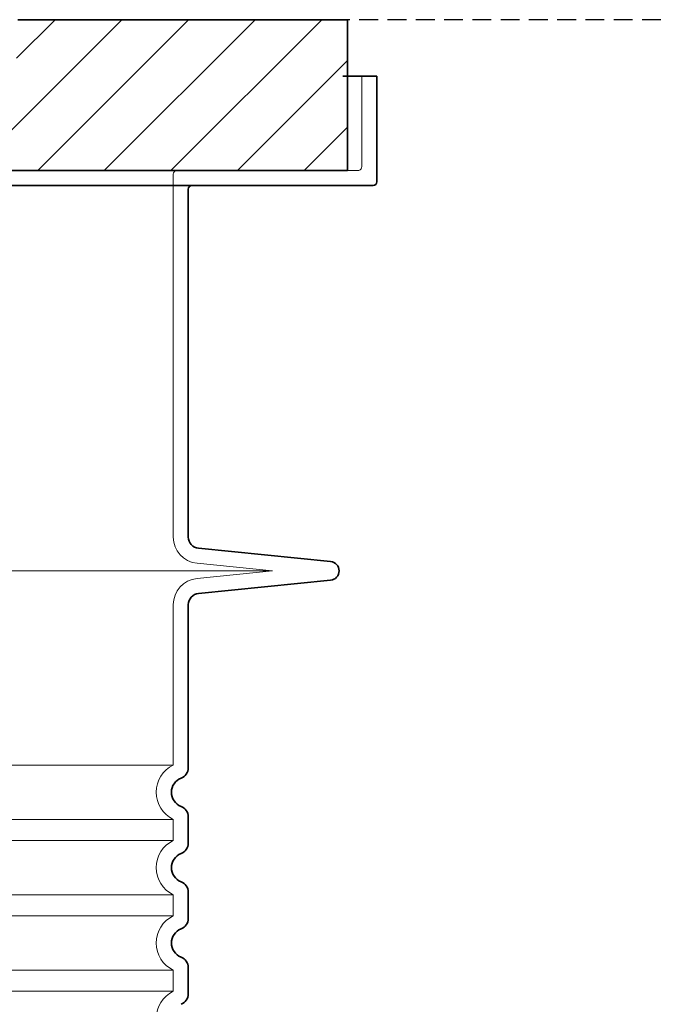
# Model space of a CAD drawing. Units: millimetres. Extents: x 45584 to 117399, y 199542 to 219357.
# Drawn here: x 54389 to 54726, y 216426 to 216949 of the extents above; entities that cross this region are included whole.
import ezdxf

# ---------------------------------------------------------------- set-up
doc = ezdxf.new("R2010")
doc.units = ezdxf.units.MM
doc.linetypes.add('ACDINWELD', pattern=[3, 2, -1])
doc.linetypes.add('DASHED', pattern=[0])
for name, color, linetype, lineweight in [('AM_8', 1, 'Continuous', 25), ('Skrytá (ISO)', 1, 'DASHED', 18), ('Viditelná (ISO)', 7, 'Continuous', 35)]:
    doc.layers.add(name, color=color, linetype=linetype, lineweight=lineweight)

# ---------------------------------------------------------------- blocks, each defined once
blk = doc.blocks.new('ACO 3301.14.02')
at = {"layer": 'AM_8'}
h = blk.add_hatch(dxfattribs=at)
h.set_pattern_fill('_U', color=256, scale=25, angle=45, style=0, pattern_type=0)
h.set_pattern_definition([(45, (363039.9975741532, 129954.33177225), (-17.67766952966369, 17.67766952966369), [])])
h.paths.add_polyline_path([(365917.7042096228, 139459.2358776496), (365742.7063022996, 139459.2358776496), (365742.6205477072, 139456.2407347827), (365741.7042096228, 139424.2358776496), (365715.5042096228, 139424.2358776496), (365727.5619232822, 139379.2358776496), (365917.7042096228, 139379.2358776496)])
h.paths.add_polyline_path([(365087.702116946, 139459.2358776496), (364912.7042096228, 139459.2358776496), (364912.7042096228, 139379.2358776496), (365102.8464959634, 139379.2358776496), (365114.9042096228, 139424.2358776496), (365088.7042096228, 139424.2358776496), (365087.7878715384, 139456.2407347824)])
at = {"layer": 'Skrytá (ISO)', "ltscale": 4.568961143493652}
blk.add_line((365925.2042096228, 139429.2358776496), (365925.2042096228, 139381.2358776496), dxfattribs=at)
at = {"layer": 'Skrytá (ISO)', "ltscale": 12.86209774017334}
blk.add_line((364907.204209623, 139379.2358776496), (365923.2042096226, 139379.2358776496), dxfattribs=at)
at = {"layer": 'Skrytá (ISO)', "ltscale": 11.63976573944092}
blk.add_line((365825.2042096228, 139377.2358776496), (365825.2042096228, 139184.6675880376), dxfattribs=at)
at = {"layer": 'Skrytá (ISO)', "ltscale": 3.83970308303833}
for p, q in [((365837.8157137021, 139170.7366125131), (365877.9556511864, 139166.73587765)), ((365837.8157137021, 139162.7351427861), (365877.9556511864, 139166.7358776491))]:
    blk.add_line(p, q, dxfattribs=at)
at = {"layer": 'Skrytá (ISO)', "ltscale": 13.01827239990234}
blk.add_line((364952.4527680592, 139166.7358776496), (365877.9556511864, 139166.7358776496), dxfattribs=at)
at = {"layer": 'Skrytá (ISO)', "ltscale": 10.2974853515625}
blk.add_line((365825.2042096228, 139148.8041672616), (365825.2042096228, 139063.6233722196), dxfattribs=at)
at = {"layer": 'Skrytá (ISO)', "ltscale": 12.97603321075439}
for p, q in [((365825.2042096228, 139063.6233722196), (365005.2042096228, 139063.6233722196)), ((365005.2042096228, 139034.8483830796), (365825.2042096228, 139034.8483830796)), ((365825.2042096228, 139023.6233722196), (365005.2042096228, 139023.6233722196)), ((365005.2042096228, 138994.8483830796), (365825.2042096228, 138994.8483830796)), ((365825.2042096228, 138983.6233722196), (365005.2042096228, 138983.6233722196)), ((365005.2042096228, 138954.8483830796), (365825.2042096228, 138954.8483830796)), ((365825.2042096228, 138943.6233722196), (365005.2042096228, 138943.6233722196))]:
    blk.add_line(p, q, dxfattribs=at)
at = {"layer": 'Skrytá (ISO)', "ltscale": 1.068395018577576}
for p, q in [((365825.2042096228, 139034.8483830796), (365825.2042096228, 139023.6233722196)), ((365825.2042096228, 138994.8483830796), (365825.2042096228, 138983.6233722196)), ((365825.2042096228, 138954.8483830796), (365825.2042096228, 138943.6233722196))]:
    blk.add_line(p, q, dxfattribs=at)
at = {"layer": 'Skrytá (ISO)', "ltscale": 0.298944354057312}
for centre, start, end in [((365827.2042096228, 139377.2358776496), 90.00000001000517, 180), ((365923.2042096228, 139381.2358776496), 269.9999999933299, 0)]:
    blk.add_arc(centre, 2, start, end, dxfattribs=at)
at = {"layer": 'Skrytá (ISO)', "ltscale": 1.960823655128479}
for centre, start, end in [((365839.2042096228, 139184.6675880376), 180, 264.3081458359109), ((365839.2042096228, 139148.8041672616), 95.6918541640891, 180)]:
    blk.add_arc(centre, 14, start, end, dxfattribs=at)
at = {"layer": 'Skrytá (ISO)', "ltscale": 3.405312061309814}
for centre in [(365832.2042096228, 139049.2358776496), (365832.2042096228, 139009.2358776496), (365832.2042096228, 138969.2358776496), (365832.2042096228, 138929.2358776496)]:
    blk.add_arc(centre, 16.00000000000001, 115.9444797721008, 244.0555202278992, dxfattribs=at)
at = {"layer": 'Viditelná (ISO)'}
for p, q in [((365917.7042096228, 139459.2358776496), (365742.7063022996, 139459.2358776496)), ((365917.7042096228, 139379.2358776496), (365917.7042096228, 139459.2358776496)), ((365915.2042096228, 139429.2358776496), (365933.2042096228, 139429.2358776496)), ((365933.2042096228, 139429.2358776496), (365933.2042096228, 139373.2358776496)), ((365727.5619232822, 139379.2358776496), (365917.7042096228, 139379.2358776496)), ((365931.2042096228, 139371.2358776496), (364899.2042096228, 139371.2358776496)), ((365833.2042096228, 139369.2358776496), (365833.2042096228, 139184.6675880376)), ((365838.6091399425, 139178.6971699556), (365908.7001010231, 139171.7112260514)), ((365838.6091399425, 139154.7745853436), (365908.7001010231, 139161.7605292478)), ((365833.2042096228, 139148.8041672616), (365833.2042096228, 139062.3125744806)), ((365833.2042096228, 139036.1591808186), (365833.2042096228, 139022.3125744806)), ((365833.2042096228, 138996.1591808186), (365833.2042096228, 138982.3125744806)), ((365833.2042096228, 138956.1591808186), (365833.2042096228, 138942.3125744806))]:
    blk.add_line(p, q, dxfattribs=at)
for centre, radius, start, end in [((365835.2042096228, 139369.2358776496), 2, 90.00001383713615, 180), ((365931.2042096228, 139373.2358776496), 2, 270, 0), ((365839.2042096228, 139184.6675880376), 6.000000000000002, 180, 264.3081458359109), ((365908.2042096228, 139166.7358776496), 5, 275.6918541640891, 84.30814583591092), ((365839.2042096228, 139148.8041672616), 6.000000000000001, 95.6918541640891, 180), ((365827.2042096228, 139062.3125744806), 6.000000000000001, 290.924832425491, 0), ((365832.2042096228, 139049.2358776496), 8.000000000000002, 110.9248324286061, 249.0751675713939), ((365827.2042096228, 139036.1591808186), 6.000000000000002, 0, 69.07516757450904), ((365827.2042096228, 139022.3125744806), 6.000000000000001, 290.924832425491, 0), ((365832.2042096228, 139009.2358776496), 8.000000000000002, 110.9248324286061, 249.0751675713939), ((365827.2042096228, 138996.1591808186), 6.000000000000002, 0, 69.07516757450904), ((365827.2042096228, 138982.3125744806), 6.000000000000001, 290.924832425491, 0), ((365832.2042096228, 138969.2358776496), 8.000000000000002, 110.9248324286061, 249.0751675713939), ((365827.2042096228, 138956.1591808186), 6.000000000000002, 0, 69.07516757450904), ((365827.2042096228, 138942.3125744806), 6.000000000000001, 290.924832425491, 0)]:
    blk.add_arc(centre, radius, start, end, dxfattribs=at)

msp = doc.modelspace()

# ---------------------------------------------------------------- linework, layer by layer
at = {"linetype": 'ACDINWELD', "ltscale": 5}
msp.add_line((64014.44614277355, 216948.6420126878), (48767.33081588935, 216948.6420126878), dxfattribs=at)

# ---------------------------------------------------------------- block references
msp.add_blockref('ACO 3301.14.02', (-311354.4970533897, 77489.40613503824))

doc.saveas('drawing.dxf')
